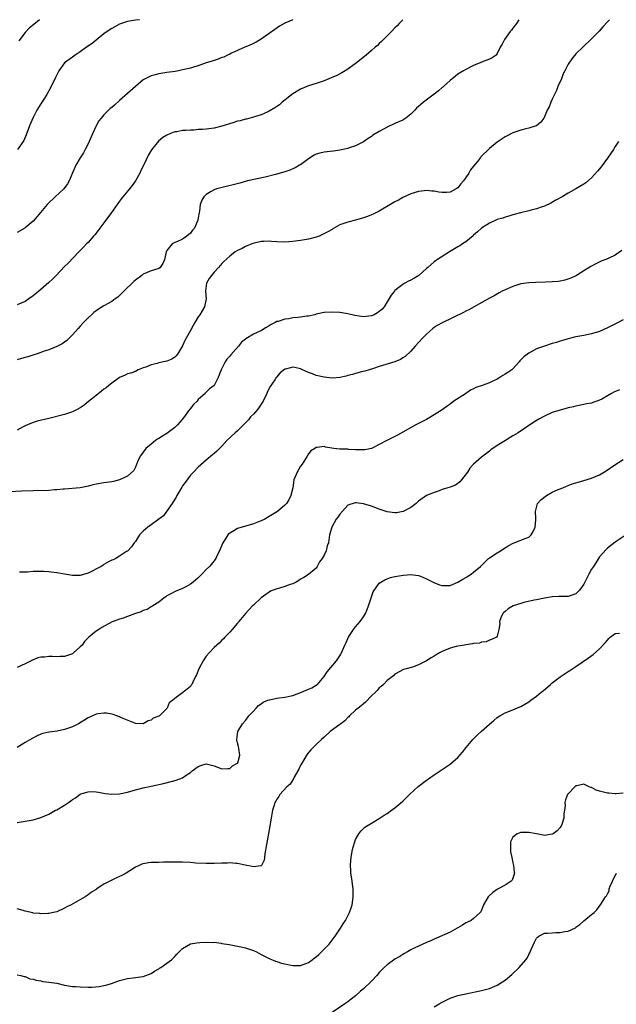
# Model space of a CAD drawing. Units: inches. Extents: x 2511000 to 2514000, y 1533000 to 1536000.
# Drawn here: x 2512312 to 2512463, y 1535750 to 1536000 of the extents above; entities that cross this region are included whole.
import ezdxf

# ---------------------------------------------------------------- set-up
doc = ezdxf.new("R2010")
doc.units = ezdxf.units.IN
doc.header["$MEASUREMENT"] = 0
doc.layers.add('LD25111533_10ft', color=73, linetype='Continuous')

msp = doc.modelspace()

# ---------------------------------------------------------------- linework, layer by layer
at = {"layer": 'LD25111533_10ft'}
for points, elevation in [([(2512381.03, 1536000), (2512381, 1535999.99), (2512379, 1535999.09), (2512377.66, 1535998.34), (2512376.46, 1535997.54), (2512375, 1535996.47), (2512373, 1535995.05), (2512371.69, 1535994.31), (2512370.36, 1535993.64), (2512368.84, 1535993), (2512365.47, 1535991.47), (2512365, 1535991.24), (2512364.46, 1535991), (2512363.5, 1535990.5), (2512363, 1535990.35), (2512362.07, 1535989.93), (2512361, 1535989.63), (2512360.56, 1535989.44), (2512359.01, 1535989), (2512357, 1535988.29), (2512356.03, 1535988.03), (2512355, 1535987.7), (2512353, 1535987.21), (2512351.99, 1535987), (2512351.16, 1535986.84), (2512349, 1535986.54), (2512347, 1535986.24), (2512346, 1535986), (2512345, 1535985.71), (2512344.5, 1535985.5), (2512343, 1535984.67), (2512341, 1535983.04), (2512339, 1535981.2), (2512337, 1535979.42), (2512335.69, 1535978.31), (2512335, 1535977.67), (2512334.62, 1535977.38), (2512334.19, 1535977), (2512333, 1535975.8), (2512332.29, 1535975), (2512331.74, 1535974.26), (2512331.05, 1535973), (2512330.13, 1535971), (2512329.27, 1535969), (2512329, 1535968.42), (2512328.27, 1535967), (2512327.81, 1535966.19), (2512327, 1535964.92), (2512325.87, 1535963), (2512325.58, 1535962.42), (2512325, 1535961.06), (2512324.15, 1535959), (2512323.73, 1535958.27), (2512322.8, 1535957), (2512320.64, 1535955), (2512318.78, 1535953.22), (2512318.58, 1535953), (2512316.92, 1535951), (2512316.06, 1535949.94), (2512315, 1535948.77), (2512313, 1535947.09), (2512312.87, 1535947), (2512311, 1535945.86)], 6810), ([(2512409.01, 1536000), (2512409, 1535999.99), (2512408.04, 1535999), (2512407.54, 1535998.46), (2512407, 1535997.94), (2512406.13, 1535997), (2512405, 1535995.89), (2512403.57, 1535994.43), (2512403, 1535993.95), (2512402.53, 1535993.47), (2512401.97, 1535993), (2512401, 1535992.14), (2512399.67, 1535991), (2512397.21, 1535989), (2512395, 1535987.41), (2512394.37, 1535987), (2512393.51, 1535986.49), (2512392.18, 1535985.82), (2512390.79, 1535985.21), (2512389, 1535984.49), (2512387, 1535983.8), (2512385, 1535983.18), (2512383, 1535982.37), (2512381, 1535981.18), (2512378.3, 1535979), (2512377.61, 1535978.39), (2512377, 1535977.96), (2512376.45, 1535977.55), (2512375, 1535976.71), (2512374.52, 1535976.52), (2512373, 1535975.8), (2512371.3, 1535975.3), (2512371, 1535975.19), (2512369.27, 1535974.73), (2512369, 1535974.69), (2512367.68, 1535974.32), (2512367, 1535974.16), (2512365.79, 1535973.79), (2512363, 1535972.9), (2512361, 1535972.41), (2512359, 1535972.17), (2512358.09, 1535972.09), (2512357, 1535972.05), (2512355.95, 1535971.95), (2512355, 1535971.95), (2512353.81, 1535971.81), (2512353, 1535971.81), (2512351.52, 1535971.52), (2512351, 1535971.45), (2512349.8, 1535971), (2512349, 1535970.67), (2512347.98, 1535970.02), (2512346.89, 1535969.11), (2512345.12, 1535966.88), (2512344.35, 1535965.65), (2512343.12, 1535963.12), (2512342.36, 1535961.64), (2512342.14, 1535961), (2512341.06, 1535959), (2512340.18, 1535957.82), (2512339.53, 1535957), (2512337.83, 1535955), (2512337.49, 1535954.51), (2512337, 1535953.88), (2512336.36, 1535953), (2512334.95, 1535951), (2512333.48, 1535949), (2512331.96, 1535947), (2512331.57, 1535946.43), (2512330.67, 1535945.33), (2512330.36, 1535945), (2512329, 1535943.38), (2512328.6, 1535943), (2512327.85, 1535942.15), (2512326.67, 1535941), (2512323.9, 1535938.1), (2512323, 1535937.21), (2512320.9, 1535935), (2512319.95, 1535934.05), (2512319, 1535933.19), (2512317, 1535931.42), (2512316.45, 1535931), (2512315, 1535929.76), (2512313.94, 1535929), (2512313, 1535928.38), (2512311, 1535927.54)], 6800), ([(2512438.53, 1536000), (2512437.9, 1535999), (2512437, 1535997.83), (2512436.63, 1535997.37), (2512436.29, 1535997), (2512434.81, 1535995), (2512434.26, 1535993.74), (2512433.77, 1535993), (2512433, 1535991.38), (2512432.7, 1535991), (2512431.72, 1535990.28), (2512431, 1535989.98), (2512429.41, 1535989.41), (2512428.87, 1535989.13), (2512427, 1535988.38), (2512425, 1535987.35), (2512424.41, 1535987), (2512423, 1535986.12), (2512422.36, 1535985.64), (2512421, 1535984.58), (2512419.3, 1535983), (2512419.14, 1535982.86), (2512419, 1535982.76), (2512418.1, 1535981.9), (2512416.96, 1535981.04), (2512414.24, 1535979), (2512413.56, 1535978.44), (2512413, 1535977.92), (2512412.5, 1535977.5), (2512412.03, 1535977), (2512411, 1535975.99), (2512409.8, 1535975), (2512409, 1535974.48), (2512407.97, 1535974.03), (2512407, 1535973.57), (2512405, 1535972.7), (2512404.29, 1535972.29), (2512403, 1535971.59), (2512401.39, 1535970.61), (2512401, 1535970.31), (2512400.18, 1535969.82), (2512399, 1535968.98), (2512397, 1535967.92), (2512395.39, 1535967.39), (2512395, 1535967.25), (2512393, 1535966.84), (2512391.4, 1535966.6), (2512390.52, 1535966.52), (2512389, 1535966.33), (2512387.93, 1535966.07), (2512387, 1535965.81), (2512386.46, 1535965.54), (2512385, 1535964.65), (2512383, 1535963.14), (2512382.77, 1535963), (2512381.65, 1535962.35), (2512381, 1535962.06), (2512380.25, 1535961.75), (2512378.75, 1535961.25), (2512376.67, 1535960.67), (2512374, 1535960), (2512369.54, 1535959), (2512367.53, 1535958.47), (2512362.71, 1535957.29), (2512361.63, 1535957), (2512361, 1535956.73), (2512360.28, 1535956.28), (2512359, 1535955.54), (2512358.39, 1535955), (2512357.88, 1535954.12), (2512357.47, 1535953), (2512357.32, 1535951.32), (2512357.24, 1535951), (2512357, 1535949.66), (2512356.92, 1535949), (2512356.06, 1535947), (2512355.55, 1535946.45), (2512355, 1535945.75), (2512354.11, 1535945), (2512353, 1535944.24), (2512351.51, 1535943.51), (2512351, 1535943.33), (2512350.32, 1535943), (2512349, 1535941.31), (2512348.88, 1535941.12), (2512348.82, 1535941), (2512348.38, 1535939), (2512347.96, 1535938.04), (2512347.32, 1535937), (2512347, 1535936.76), (2512346.69, 1535936.69), (2512345, 1535936.17), (2512343, 1535935.27), (2512342.68, 1535935), (2512341, 1535933.75), (2512340.59, 1535933.41), (2512338.07, 1535931), (2512337.53, 1535930.47), (2512337, 1535929.89), (2512336.53, 1535929.47), (2512335.89, 1535929), (2512335, 1535928.38), (2512333, 1535927.24), (2512331.62, 1535926.38), (2512331, 1535925.95), (2512330.48, 1535925.52), (2512329.86, 1535925), (2512329, 1535924.22), (2512327.83, 1535923), (2512327, 1535922.1), (2512326.5, 1535921.5), (2512325, 1535919.85), (2512323.55, 1535918.45), (2512322.38, 1535917.62), (2512321, 1535916.92), (2512319, 1535916.08), (2512317.6, 1535915.6), (2512317, 1535915.37), (2512315.83, 1535915), (2512315.22, 1535914.78), (2512313.68, 1535914.32), (2512313, 1535914.13), (2512312.1, 1535913.9), (2512311, 1535913.55)], 6790), ([(2512461.54, 1536000), (2512461, 1535999.43), (2512459.85, 1535998.15), (2512458.92, 1535997.08), (2512457, 1535995.1), (2512454.74, 1535993), (2512453, 1535991.28), (2512451.98, 1535990.02), (2512451, 1535988.69), (2512450.17, 1535987), (2512449.8, 1535986.2), (2512449.3, 1535985), (2512448.43, 1535983), (2512448.04, 1535981.96), (2512447.52, 1535981), (2512447, 1535979.78), (2512446.59, 1535979), (2512446.16, 1535977.84), (2512445.73, 1535977), (2512445, 1535975.32), (2512444.81, 1535975), (2512444.05, 1535973.95), (2512442.96, 1535973.04), (2512442.86, 1535973), (2512441, 1535972.41), (2512440.28, 1535972.28), (2512439, 1535971.95), (2512437, 1535971.26), (2512435.5, 1535970.5), (2512435, 1535970.21), (2512434.26, 1535969.74), (2512433, 1535968.83), (2512431, 1535967.21), (2512428.85, 1535965.15), (2512428.76, 1535965), (2512427.98, 1535963.98), (2512427, 1535962.76), (2512426.19, 1535961.81), (2512425.78, 1535961), (2512425, 1535959.85), (2512424.4, 1535959), (2512423.73, 1535958.27), (2512423, 1535957.27), (2512422.6, 1535957), (2512421, 1535956.19), (2512420.09, 1535956.09), (2512419, 1535956.09), (2512418.15, 1535956.15), (2512417, 1535956.41), (2512416.39, 1535956.39), (2512415, 1535956.57), (2512414.48, 1535956.48), (2512413, 1535956.34), (2512411, 1535955.73), (2512409, 1535954.79), (2512407.89, 1535954.11), (2512407, 1535953.67), (2512406.58, 1535953.42), (2512403, 1535951.35), (2512401.43, 1535950.57), (2512401, 1535950.38), (2512400.01, 1535949.99), (2512399, 1535949.62), (2512397, 1535949.06), (2512395, 1535948.55), (2512394.27, 1535948.27), (2512393, 1535947.82), (2512391.21, 1535946.79), (2512391, 1535946.7), (2512389.95, 1535946.05), (2512388.61, 1535945.39), (2512387.76, 1535945), (2512387, 1535944.7), (2512385, 1535944.18), (2512383.99, 1535943.99), (2512383, 1535943.83), (2512381, 1535943.6), (2512379, 1535943.47), (2512377, 1535943.5), (2512375.62, 1535943.62), (2512375, 1535943.65), (2512373.64, 1535943.64), (2512373, 1535943.57), (2512371.17, 1535943.17), (2512370.64, 1535943), (2512369, 1535942.3), (2512368.17, 1535941.83), (2512367, 1535941.35), (2512366.34, 1535941), (2512365, 1535939.91), (2512363.49, 1535938.51), (2512363, 1535938.02), (2512362.17, 1535937), (2512361, 1535935.78), (2512360.37, 1535935), (2512359.79, 1535934.21), (2512359.11, 1535933), (2512358.86, 1535931), (2512358.97, 1535929), (2512358.54, 1535927), (2512357.98, 1535925.98), (2512357.39, 1535925), (2512357, 1535924.44), (2512356.15, 1535923), (2512355.71, 1535922.29), (2512355.06, 1535921), (2512353.93, 1535919), (2512353.6, 1535918.4), (2512353, 1535917.1), (2512351.7, 1535915), (2512351.42, 1535914.58), (2512351, 1535914.21), (2512350.28, 1535913.72), (2512349, 1535913.15), (2512347, 1535912.72), (2512346.56, 1535912.56), (2512345, 1535912.27), (2512343.66, 1535911.66), (2512343, 1535911.5), (2512341.72, 1535911), (2512341, 1535910.59), (2512339.85, 1535910.15), (2512339, 1535909.96), (2512338.4, 1535909.6), (2512337, 1535909.04), (2512335, 1535907.6), (2512334.22, 1535907), (2512333.56, 1535906.44), (2512333, 1535906.05), (2512332.43, 1535905.57), (2512331, 1535904.49), (2512329.11, 1535902.89), (2512327.99, 1535902.01), (2512327, 1535901.35), (2512326.39, 1535901), (2512325, 1535900.3), (2512323, 1535899.6), (2512319, 1535898.6), (2512316.07, 1535897.93), (2512315, 1535897.62), (2512313.55, 1535897), (2512313, 1535896.75), (2512312.47, 1535896.47), (2512311, 1535895.63)], 6780), ([(2512342.07, 1536000), (2512341.99, 1535999.99), (2512341, 1535999.91), (2512339, 1535999.5), (2512337, 1535998.84), (2512335.78, 1535998.22), (2512335, 1535997.8), (2512333.85, 1535997), (2512333, 1535996.38), (2512331, 1535994.83), (2512330.02, 1535993.98), (2512328.57, 1535993), (2512327, 1535991.85), (2512325.67, 1535991), (2512325, 1535990.51), (2512323.03, 1535989), (2512321.54, 1535987), (2512321.34, 1535986.66), (2512320.68, 1535985.32), (2512319.6, 1535983), (2512318.5, 1535981), (2512316.35, 1535977.65), (2512315.99, 1535977), (2512315, 1535975.1), (2512314.36, 1535973.64), (2512314.1, 1535973), (2512313.27, 1535970.73), (2512312.69, 1535969.31), (2512312.51, 1535969), (2512311.03, 1535966.97)], 6820), ([(2512316.6, 1536000), (2512315.18, 1535998.82), (2512314.11, 1535997.89), (2512313, 1535996.72), (2512311.38, 1535994.62)], 6830), ([(2512463.79, 1535969), (2512463, 1535967.74), (2512462.52, 1535967), (2512461, 1535964.81), (2512459.38, 1535962.62), (2512458.51, 1535961.49), (2512457, 1535959.81), (2512455.5, 1535958.5), (2512455, 1535958.17), (2512452.99, 1535957.01), (2512451, 1535955.88), (2512449.53, 1535955), (2512447.92, 1535954.08), (2512446.62, 1535953.38), (2512445, 1535952.62), (2512444.45, 1535952.45), (2512443, 1535951.94), (2512441.59, 1535951.59), (2512441, 1535951.42), (2512438.91, 1535950.91), (2512437, 1535950.38), (2512435.96, 1535950.04), (2512435, 1535949.8), (2512434.42, 1535949.58), (2512433, 1535949.16), (2512431, 1535948.31), (2512429, 1535947.01), (2512427.97, 1535946.03), (2512427, 1535945.2), (2512426.91, 1535945.09), (2512425, 1535943.55), (2512424.17, 1535943), (2512423.48, 1535942.52), (2512423, 1535942.21), (2512420.89, 1535941), (2512417.79, 1535939), (2512417.33, 1535938.67), (2512417, 1535938.47), (2512415.35, 1535937), (2512415, 1535936.72), (2512413.04, 1535935), (2512411.76, 1535934.24), (2512411, 1535933.81), (2512410.46, 1535933.54), (2512409.51, 1535933), (2512409, 1535932.69), (2512407, 1535931.14), (2512406.85, 1535931), (2512406.07, 1535929.93), (2512404.26, 1535927), (2512403.64, 1535926.36), (2512403, 1535925.79), (2512402.56, 1535925.45), (2512401.74, 1535925), (2512401, 1535924.68), (2512399, 1535924.48), (2512398.53, 1535924.53), (2512396.78, 1535924.78), (2512395, 1535925.19), (2512393, 1535925.54), (2512391, 1535925.65), (2512389, 1535925.52), (2512387, 1535925.1), (2512386.64, 1535925), (2512385, 1535924.66), (2512384.63, 1535924.63), (2512383, 1535924.37), (2512382.31, 1535924.31), (2512381, 1535924.16), (2512379.98, 1535923.98), (2512379, 1535923.86), (2512377.3, 1535923.3), (2512377, 1535923.24), (2512376.56, 1535923), (2512375.5, 1535922.5), (2512375, 1535922.18), (2512374.23, 1535921.77), (2512373.05, 1535921), (2512371, 1535920.05), (2512369.13, 1535918.87), (2512369, 1535918.74), (2512367.98, 1535918.02), (2512367.21, 1535917), (2512365.24, 1535914.76), (2512365, 1535914.42), (2512364.29, 1535913.71), (2512363.87, 1535913), (2512362.8, 1535911), (2512362.33, 1535909.67), (2512362.05, 1535909), (2512361, 1535906.98), (2512359.88, 1535906.12), (2512359, 1535905.3), (2512358.84, 1535905.16), (2512358.71, 1535905), (2512357, 1535903.43), (2512356.68, 1535903), (2512355.82, 1535902.18), (2512354.91, 1535901.09), (2512354.52, 1535900.52), (2512353.23, 1535898.77), (2512352.3, 1535897.7), (2512351.72, 1535897), (2512351, 1535896.34), (2512349, 1535894.76), (2512347.88, 1535894.12), (2512347, 1535893.52), (2512346.64, 1535893.36), (2512346.12, 1535893), (2512345, 1535892.12), (2512343.68, 1535891), (2512343, 1535890.03), (2512342.55, 1535889.45), (2512342.25, 1535889), (2512341.56, 1535887.56), (2512341, 1535886.2), (2512340.6, 1535885.4), (2512339, 1535883.92), (2512337.01, 1535882.99), (2512335.44, 1535882.56), (2512335, 1535882.52), (2512333.7, 1535882.3), (2512333, 1535882.25), (2512331, 1535881.87), (2512330.29, 1535881.71), (2512329, 1535881.38), (2512328.67, 1535881.33), (2512327, 1535881.02), (2512323, 1535880.67), (2512322.66, 1535880.66), (2512321, 1535880.46), (2512320.45, 1535880.45), (2512319, 1535880.33), (2512315, 1535880.24), (2512312.11, 1535880.11), (2512309, 1535879.93)], 6770), ([(2512464.66, 1535941.34), (2512463, 1535940.17), (2512461, 1535939.22), (2512459.42, 1535938.58), (2512458.05, 1535937.95), (2512456.78, 1535937.22), (2512455, 1535936.11), (2512453.19, 1535935), (2512453, 1535934.89), (2512451.73, 1535934.27), (2512450.21, 1535933.79), (2512449, 1535933.55), (2512448.52, 1535933.48), (2512447, 1535933.33), (2512445.26, 1535933.26), (2512442.8, 1535933.2), (2512441, 1535933.11), (2512439, 1535932.82), (2512437, 1535932.2), (2512435, 1535931.34), (2512434.28, 1535931), (2512433.45, 1535930.55), (2512432.18, 1535929.82), (2512431, 1535929.2), (2512425.77, 1535926.23), (2512425, 1535925.88), (2512424.42, 1535925.58), (2512419, 1535922.91), (2512417.76, 1535922.24), (2512417, 1535921.76), (2512416.58, 1535921.42), (2512415, 1535920.02), (2512414.02, 1535919), (2512412.17, 1535917), (2512411, 1535915.69), (2512409.59, 1535914.41), (2512409, 1535914), (2512408.37, 1535913.63), (2512406.95, 1535913.05), (2512403, 1535911.83), (2512401.26, 1535911.26), (2512399.34, 1535910.66), (2512398.46, 1535910.46), (2512397, 1535910.08), (2512396.17, 1535909.83), (2512395, 1535909.55), (2512394.59, 1535909.41), (2512393, 1535909.03), (2512391, 1535908.88), (2512389, 1535909.1), (2512387, 1535909.58), (2512386.02, 1535909.98), (2512385, 1535910.33), (2512383.48, 1535911), (2512383, 1535911.26), (2512381.55, 1535911.55), (2512381, 1535911.69), (2512379.14, 1535911.14), (2512379, 1535911.12), (2512377.78, 1535910.22), (2512376.85, 1535909.15), (2512376.78, 1535909), (2512376.42, 1535908.42), (2512375.26, 1535906.74), (2512374.57, 1535905.43), (2512374.45, 1535905), (2512373.5, 1535903), (2512373, 1535902.21), (2512372.5, 1535901.5), (2512372.11, 1535901), (2512371, 1535899.68), (2512370.31, 1535899), (2512369.74, 1535898.26), (2512369, 1535897.47), (2512368.49, 1535897), (2512367, 1535895.48), (2512366.39, 1535895), (2512364.28, 1535893), (2512363, 1535891.58), (2512362.42, 1535891), (2512361.74, 1535890.26), (2512361, 1535889.68), (2512360.65, 1535889.35), (2512359, 1535887.98), (2512357, 1535886.23), (2512355.79, 1535885), (2512355, 1535884.24), (2512353.68, 1535882.32), (2512353, 1535881.5), (2512352.83, 1535881.17), (2512352.31, 1535880.31), (2512351.59, 1535879), (2512351.4, 1535878.6), (2512351, 1535878.1), (2512350.33, 1535877), (2512348.9, 1535875), (2512348.17, 1535873.83), (2512347, 1535873.02), (2512345, 1535871.57), (2512344.14, 1535871), (2512343.56, 1535870.44), (2512343, 1535869.94), (2512342.02, 1535869), (2512341, 1535867.34), (2512340.69, 1535867), (2512340.02, 1535865.98), (2512339, 1535864.91), (2512338.78, 1535864.78), (2512337, 1535863.58), (2512336, 1535863), (2512335.36, 1535862.64), (2512335, 1535862.58), (2512334.16, 1535862.16), (2512333, 1535861.47), (2512332.73, 1535861.27), (2512332.29, 1535861), (2512329, 1535859.29), (2512327, 1535858.68), (2512325, 1535858.66), (2512323, 1535858.99), (2512321, 1535859.37), (2512319.56, 1535859.56), (2512319, 1535859.65), (2512317.7, 1535859.7), (2512317, 1535859.75), (2512315.67, 1535859.67), (2512315, 1535859.67), (2512313.55, 1535859.55), (2512313, 1535859.56), (2512311.52, 1535859.52)], 6760), ([(2512465, 1535923.65), (2512463.26, 1535922.74), (2512461, 1535921.62), (2512459, 1535920.74), (2512457, 1535920.1), (2512455, 1535919.71), (2512453, 1535919.38), (2512451, 1535918.88), (2512449.59, 1535918.41), (2512449, 1535918.25), (2512448.06, 1535917.94), (2512447, 1535917.65), (2512445, 1535917.03), (2512443, 1535916.29), (2512441, 1535915.2), (2512439.74, 1535914.26), (2512439, 1535913.49), (2512438.75, 1535913.25), (2512438.57, 1535913), (2512437, 1535911.27), (2512436.7, 1535911), (2512435.67, 1535910.33), (2512435, 1535909.85), (2512434.44, 1535909.56), (2512433.7, 1535909), (2512433, 1535908.61), (2512432.25, 1535908.25), (2512431, 1535907.68), (2512429.14, 1535907), (2512427.54, 1535906.46), (2512427, 1535906.18), (2512426.2, 1535905.8), (2512424.92, 1535904.92), (2512421.95, 1535903), (2512421, 1535902.28), (2512420.24, 1535901.76), (2512419, 1535900.82), (2512417, 1535899.51), (2512415, 1535898.38), (2512413, 1535897.34), (2512412.31, 1535897), (2512407.61, 1535894.39), (2512404.97, 1535893.03), (2512403, 1535891.99), (2512401.06, 1535891), (2512401, 1535890.98), (2512399.35, 1535890.65), (2512399, 1535890.61), (2512397.39, 1535890.61), (2512397, 1535890.66), (2512395.26, 1535890.74), (2512395, 1535890.77), (2512393, 1535890.85), (2512391.42, 1535891), (2512389.34, 1535891.34), (2512389, 1535891.49), (2512387.22, 1535891.22), (2512387, 1535891.22), (2512386.66, 1535891), (2512385.61, 1535890.39), (2512385, 1535889.62), (2512384.68, 1535889), (2512383.38, 1535887), (2512383, 1535886.49), (2512382.1, 1535885), (2512381.33, 1535883), (2512381.02, 1535881), (2512380.55, 1535879), (2512380.05, 1535877.95), (2512379.42, 1535877), (2512379, 1535876.54), (2512377.12, 1535875), (2512375.84, 1535874.16), (2512374.6, 1535873.4), (2512373.91, 1535873), (2512373, 1535872.55), (2512372.31, 1535872.31), (2512371, 1535871.81), (2512369.36, 1535871.36), (2512367.25, 1535870.75), (2512367, 1535870.63), (2512366.02, 1535870.02), (2512365, 1535869.47), (2512364.72, 1535869.28), (2512364.48, 1535869), (2512363.73, 1535867.73), (2512363.25, 1535867), (2512362.58, 1535865.42), (2512362.41, 1535865), (2512361.82, 1535863.82), (2512361.45, 1535863), (2512361.28, 1535862.72), (2512360.4, 1535861.6), (2512359.87, 1535861), (2512359, 1535860.18), (2512357.93, 1535859), (2512357, 1535858.12), (2512355.71, 1535857), (2512355, 1535856.45), (2512353.8, 1535855.8), (2512353, 1535855.39), (2512351.96, 1535855), (2512351.27, 1535854.73), (2512350.03, 1535854.03), (2512349, 1535853.48), (2512348.75, 1535853.25), (2512348.33, 1535853), (2512347, 1535851.91), (2512345.44, 1535851), (2512345.2, 1535850.8), (2512345, 1535850.76), (2512343.99, 1535850.01), (2512343, 1535849.77), (2512342.52, 1535849.48), (2512341.04, 1535849), (2512339, 1535848.26), (2512337.88, 1535847.88), (2512337, 1535847.62), (2512335.4, 1535847), (2512335.13, 1535846.87), (2512332.5, 1535845.5), (2512331.71, 1535845), (2512331, 1535844.58), (2512329.21, 1535843), (2512329, 1535842.83), (2512328.11, 1535841.89), (2512327.51, 1535841), (2512327, 1535840.52), (2512325.32, 1535839), (2512325, 1535838.79), (2512323, 1535838.09), (2512321.91, 1535838.09), (2512321, 1535837.99), (2512319.86, 1535838.14), (2512319, 1535838.09), (2512317.9, 1535837.9), (2512317, 1535837.92), (2512316.25, 1535837.75), (2512314.84, 1535837.16), (2512313, 1535836.23), (2512311, 1535835.32)], 6750), ([(2512464.12, 1535905.88), (2512462.67, 1535905.33), (2512462.04, 1535905), (2512461, 1535904.41), (2512459.56, 1535903.56), (2512459, 1535903.25), (2512458.34, 1535903), (2512457.33, 1535902.67), (2512457, 1535902.54), (2512455.7, 1535902.3), (2512455, 1535902.15), (2512453, 1535901.75), (2512452.4, 1535901.6), (2512451, 1535901.28), (2512449, 1535900.76), (2512447, 1535900.1), (2512445, 1535899.2), (2512443.58, 1535898.42), (2512442.33, 1535897.67), (2512438.28, 1535895), (2512437, 1535894.18), (2512436.26, 1535893.74), (2512435.11, 1535893), (2512433, 1535891.72), (2512431.39, 1535890.61), (2512431, 1535890.32), (2512429, 1535888.74), (2512427, 1535886.99), (2512426.02, 1535885.98), (2512425.43, 1535885), (2512423.9, 1535883), (2512423.53, 1535882.47), (2512423, 1535882.06), (2512422.37, 1535881.63), (2512421, 1535881.15), (2512420.42, 1535881), (2512419, 1535880.54), (2512418.25, 1535880.25), (2512417, 1535879.83), (2512415, 1535879), (2512413, 1535877.57), (2512412.36, 1535877), (2512411, 1535876.01), (2512409.05, 1535874.95), (2512407.36, 1535874.64), (2512407, 1535874.62), (2512405, 1535874.85), (2512403, 1535875.54), (2512401, 1535876.3), (2512399, 1535876.9), (2512397.15, 1535877.15), (2512397, 1535877.18), (2512396.85, 1535877.15), (2512395, 1535876.56), (2512393, 1535874.31), (2512392.47, 1535873.53), (2512392.09, 1535873), (2512390.92, 1535871), (2512390.33, 1535869), (2512390.07, 1535867), (2512389.78, 1535866.22), (2512389.51, 1535865), (2512389, 1535863.83), (2512388.48, 1535863), (2512387.84, 1535862.16), (2512387.24, 1535861), (2512387, 1535860.57), (2512385, 1535858.92), (2512383.8, 1535858.2), (2512383, 1535857.74), (2512382.58, 1535857.42), (2512381.86, 1535857), (2512381, 1535856.59), (2512380.38, 1535856.38), (2512379, 1535855.86), (2512377.42, 1535855.42), (2512377, 1535855.32), (2512375.33, 1535854.67), (2512375, 1535854.49), (2512373, 1535853.02), (2512371, 1535851.19), (2512370.82, 1535851), (2512368.98, 1535849.02), (2512367.31, 1535847), (2512367.19, 1535846.81), (2512367, 1535846.61), (2512365.58, 1535845), (2512365, 1535844.32), (2512363.77, 1535843), (2512363.43, 1535842.57), (2512363, 1535842.27), (2512362.39, 1535841.61), (2512361.72, 1535841), (2512361, 1535840.42), (2512359.78, 1535839), (2512359, 1535838.15), (2512358.26, 1535837), (2512357.15, 1535835), (2512356.54, 1535833.46), (2512356.29, 1535833), (2512355.59, 1535831.59), (2512355.35, 1535831), (2512355.21, 1535830.79), (2512355, 1535830.51), (2512354.18, 1535829.82), (2512353.17, 1535829), (2512353, 1535828.89), (2512352.4, 1535828.4), (2512351, 1535827.41), (2512350.54, 1535827), (2512349.64, 1535826.36), (2512349.05, 1535825), (2512347.1, 1535823), (2512347, 1535822.93), (2512345.54, 1535822.46), (2512345, 1535821.95), (2512344.23, 1535821.77), (2512343, 1535821), (2512341, 1535821.1), (2512340.87, 1535821.13), (2512337.5, 1535822.5), (2512337, 1535822.74), (2512336.29, 1535823), (2512335.38, 1535823.38), (2512335, 1535823.46), (2512333.69, 1535823.69), (2512333, 1535823.72), (2512331.51, 1535823.51), (2512331, 1535823.4), (2512329.35, 1535822.65), (2512329, 1535822.52), (2512326.57, 1535821), (2512325, 1535820.23), (2512323.79, 1535819.79), (2512323, 1535819.54), (2512321.13, 1535819.13), (2512319.12, 1535818.88), (2512319, 1535818.84), (2512317.49, 1535818.51), (2512317, 1535818.31), (2512316.08, 1535817.92), (2512314.74, 1535817.26), (2512313, 1535816.22), (2512311, 1535814.96)], 6740), ([(2512311, 1535795.87), (2512313, 1535796.21), (2512315, 1535796.53), (2512317, 1535797.13), (2512319, 1535798.04), (2512320.68, 1535799), (2512321, 1535799.14), (2512323, 1535800.27), (2512324.02, 1535801), (2512324.61, 1535801.39), (2512325, 1535801.74), (2512325.81, 1535802.19), (2512327, 1535803.1), (2512327.16, 1535803.16), (2512329, 1535803.73), (2512329.76, 1535803.76), (2512331, 1535803.69), (2512331.6, 1535803.6), (2512333.29, 1535803.29), (2512335, 1535803.08), (2512337, 1535803.17), (2512339, 1535803.62), (2512341, 1535804.23), (2512343, 1535804.75), (2512344.28, 1535805), (2512345, 1535805.17), (2512348.16, 1535805.84), (2512350.44, 1535806.44), (2512351.36, 1535806.64), (2512353, 1535807.28), (2512353.91, 1535807.91), (2512355, 1535808.64), (2512355.45, 1535809), (2512357, 1535810.17), (2512357.61, 1535810.39), (2512359, 1535810.81), (2512361, 1535810.31), (2512363, 1535809.52), (2512364.39, 1535809.61), (2512365, 1535809.61), (2512365.74, 1535810.26), (2512367, 1535810.95), (2512367.05, 1535811), (2512367.08, 1535811.08), (2512367.59, 1535813), (2512367.29, 1535814.71), (2512367.23, 1535815.23), (2512367, 1535816.17), (2512366.82, 1535816.82), (2512366.8, 1535817), (2512367.03, 1535819), (2512368.22, 1535821), (2512369, 1535821.83), (2512369.51, 1535822.49), (2512369.87, 1535823), (2512371, 1535824.2), (2512371.69, 1535825), (2512372.33, 1535825.67), (2512373, 1535826.09), (2512373.51, 1535826.49), (2512374.72, 1535827), (2512375, 1535827.11), (2512375.12, 1535827.12), (2512377, 1535827.51), (2512377.56, 1535827.56), (2512379, 1535827.75), (2512381, 1535828.17), (2512383.25, 1535829), (2512384.46, 1535829.54), (2512385, 1535829.81), (2512385.86, 1535830.14), (2512387, 1535830.83), (2512387.12, 1535830.88), (2512387.27, 1535831), (2512388.97, 1535833), (2512389.76, 1535834.24), (2512392.12, 1535837), (2512392.51, 1535837.49), (2512393, 1535838.28), (2512393.27, 1535838.73), (2512393.4, 1535839), (2512394.29, 1535841), (2512394.49, 1535841.51), (2512395.15, 1535843), (2512395.45, 1535843.45), (2512396.42, 1535845), (2512397, 1535845.61), (2512398.14, 1535847), (2512399, 1535848.16), (2512399.49, 1535849), (2512399.94, 1535850.06), (2512400.31, 1535851), (2512401, 1535853.29), (2512401.46, 1535854.54), (2512403, 1535856.75), (2512403.39, 1535857), (2512404.42, 1535857.58), (2512405, 1535857.84), (2512405.85, 1535858.15), (2512407, 1535858.42), (2512407.45, 1535858.55), (2512409.19, 1535858.81), (2512411, 1535858.93), (2512413, 1535858.67), (2512413.49, 1535858.51), (2512415, 1535857.87), (2512416.87, 1535856.87), (2512418.32, 1535856.32), (2512419, 1535856.11), (2512420.13, 1535856.13), (2512421, 1535856.19), (2512423, 1535856.96), (2512424.23, 1535857.77), (2512425, 1535858.17), (2512425.5, 1535858.5), (2512426.35, 1535859), (2512427, 1535859.51), (2512428.78, 1535861), (2512429, 1535861.25), (2512430.76, 1535863), (2512431, 1535863.2), (2512433, 1535864.44), (2512433.84, 1535865), (2512435, 1535865.7), (2512435.76, 1535866.24), (2512437.07, 1535866.93), (2512439, 1535867.67), (2512440.14, 1535868.14), (2512441, 1535868.47), (2512441.59, 1535869), (2512442.1, 1535869.9), (2512442.62, 1535871), (2512442.84, 1535872.84), (2512442.84, 1535873), (2512442.8, 1535873.2), (2512442.73, 1535875), (2512443.26, 1535877), (2512444.05, 1535877.95), (2512445.5, 1535879), (2512447, 1535879.87), (2512448.52, 1535880.52), (2512449, 1535880.75), (2512449.67, 1535881), (2512450.58, 1535881.42), (2512451, 1535881.56), (2512452.01, 1535881.99), (2512453, 1535882.27), (2512453.54, 1535882.46), (2512455, 1535882.82), (2512457, 1535883.4), (2512459, 1535884.31), (2512460.66, 1535885.34), (2512462.68, 1535886.68), (2512465, 1535888.15)], 6730), ([(2512465.79, 1535869), (2512463, 1535867.14), (2512461.79, 1535866.21), (2512461, 1535865.66), (2512460.66, 1535865.34), (2512459, 1535863.42), (2512458.76, 1535863), (2512458.06, 1535861.94), (2512457.51, 1535861), (2512457, 1535860.26), (2512456.25, 1535859), (2512455.83, 1535858.17), (2512455, 1535856.47), (2512453.89, 1535855), (2512453, 1535854.04), (2512451, 1535853.36), (2512450.63, 1535853.37), (2512448.67, 1535853.33), (2512447, 1535853.27), (2512445, 1535852.95), (2512443, 1535852.51), (2512442.39, 1535852.39), (2512439.8, 1535851.8), (2512439, 1535851.59), (2512437.03, 1535850.97), (2512435.81, 1535850.19), (2512435, 1535849.52), (2512434.71, 1535849.29), (2512434.39, 1535849), (2512433.91, 1535847.91), (2512433.55, 1535847), (2512433.63, 1535846.37), (2512433.42, 1535845), (2512433, 1535843.24), (2512432.85, 1535843), (2512431.55, 1535842.45), (2512431, 1535842.24), (2512430.15, 1535841.85), (2512429, 1535841.74), (2512428.49, 1535841.51), (2512427, 1535841.4), (2512426.71, 1535841.29), (2512425, 1535841.07), (2512424.66, 1535841), (2512423, 1535840.73), (2512422.6, 1535840.6), (2512421, 1535840.2), (2512419.59, 1535839.59), (2512419, 1535839.37), (2512418.31, 1535839), (2512417.48, 1535838.52), (2512417, 1535838.21), (2512416.22, 1535837.78), (2512415, 1535837.01), (2512413, 1535835.99), (2512411.42, 1535835.42), (2512409.85, 1535835), (2512409.2, 1535834.8), (2512407, 1535833.6), (2512406.74, 1535833.26), (2512406.4, 1535833), (2512405, 1535831.98), (2512404.11, 1535831), (2512403.53, 1535830.47), (2512403, 1535830.16), (2512402.51, 1535829.49), (2512402.01, 1535829), (2512401, 1535828.07), (2512399.55, 1535826.45), (2512399, 1535826.1), (2512398.44, 1535825.56), (2512397.64, 1535825), (2512397, 1535824.47), (2512395.42, 1535823), (2512395.24, 1535822.76), (2512395, 1535822.56), (2512394.26, 1535821.74), (2512393.21, 1535821), (2512393, 1535820.82), (2512390.52, 1535819), (2512389, 1535817.59), (2512388.31, 1535817), (2512387, 1535815.69), (2512386.19, 1535815), (2512385.6, 1535814.4), (2512384.71, 1535813.29), (2512383.85, 1535811.85), (2512383.2, 1535810.8), (2512383, 1535810.45), (2512382.52, 1535809.48), (2512382.31, 1535809), (2512381.41, 1535807.41), (2512381.2, 1535807), (2512381, 1535806.72), (2512380.33, 1535805.67), (2512379.55, 1535805), (2512377.69, 1535803), (2512377.46, 1535802.54), (2512377, 1535801.86), (2512376.7, 1535801.3), (2512376.49, 1535801), (2512376.26, 1535800.26), (2512375.9, 1535799), (2512375.51, 1535797), (2512374.88, 1535793.12), (2512374.31, 1535790.31), (2512373.92, 1535787.92), (2512373.84, 1535787), (2512373.71, 1535786.29), (2512373.11, 1535785), (2512373, 1535784.9), (2512372.91, 1535784.91), (2512371, 1535784.66), (2512370.74, 1535784.74), (2512368.96, 1535785.04), (2512367, 1535785.48), (2512366.53, 1535785.47), (2512365, 1535785.62), (2512364.42, 1535785.58), (2512363, 1535785.56), (2512361, 1535785.46), (2512360.54, 1535785.46), (2512359, 1535785.44), (2512356.42, 1535785.58), (2512355, 1535785.7), (2512353, 1535785.8), (2512350.18, 1535785.82), (2512349, 1535785.79), (2512348.2, 1535785.8), (2512347, 1535785.76), (2512346.24, 1535785.76), (2512345, 1535785.69), (2512344.35, 1535785.65), (2512343, 1535785.38), (2512342.69, 1535785.31), (2512342, 1535785), (2512341, 1535784.52), (2512339.58, 1535783.58), (2512338.63, 1535783), (2512337.54, 1535782.46), (2512337, 1535782.17), (2512336.18, 1535781.82), (2512334.5, 1535781), (2512333, 1535780.19), (2512331.08, 1535778.92), (2512331, 1535778.85), (2512329.85, 1535778.15), (2512329, 1535777.47), (2512328.26, 1535777), (2512324.69, 1535775), (2512323.57, 1535774.43), (2512323, 1535774.1), (2512321, 1535773.19), (2512320.21, 1535773), (2512319, 1535772.74), (2512318.77, 1535772.77), (2512317, 1535772.65), (2512316.74, 1535772.74), (2512315, 1535772.87), (2512314.91, 1535772.91), (2512313, 1535773.39), (2512312.51, 1535773.49), (2512311, 1535773.94)], 6720), ([(2512311, 1535757.2), (2512311.88, 1535757), (2512312.74, 1535756.74), (2512313, 1535756.75), (2512314.19, 1535756.19), (2512315, 1535756.09), (2512315.79, 1535755.79), (2512317, 1535755.61), (2512317.5, 1535755.5), (2512319, 1535755.34), (2512321, 1535755.03), (2512323, 1535754.53), (2512323.52, 1535754.48), (2512325, 1535754.19), (2512325.82, 1535754.18), (2512327, 1535754.08), (2512329, 1535754.06), (2512329.93, 1535754.07), (2512331.8, 1535754.2), (2512333, 1535754.44), (2512333.48, 1535754.52), (2512334.9, 1535755), (2512337, 1535755.75), (2512338, 1535756), (2512339, 1535756.23), (2512340.41, 1535756.41), (2512341, 1535756.47), (2512343, 1535756.76), (2512343.7, 1535757), (2512345, 1535757.5), (2512345.9, 1535758.09), (2512347, 1535758.69), (2512347.17, 1535758.83), (2512347.46, 1535759), (2512349, 1535760.11), (2512350.2, 1535761), (2512350.59, 1535761.41), (2512351, 1535761.81), (2512351.56, 1535762.44), (2512352.15, 1535763), (2512353, 1535763.89), (2512354.99, 1535765.01), (2512356.67, 1535765.33), (2512357.4, 1535765.4), (2512359, 1535765.5), (2512360.58, 1535765.42), (2512361, 1535765.43), (2512362.82, 1535765.18), (2512363, 1535765.17), (2512364.88, 1535764.88), (2512366.58, 1535764.58), (2512368.22, 1535764.22), (2512369, 1535764.02), (2512369.77, 1535763.77), (2512371, 1535763.35), (2512371.76, 1535763), (2512373, 1535762.37), (2512375, 1535761.31), (2512376.65, 1535760.65), (2512377, 1535760.53), (2512378.17, 1535760.17), (2512379, 1535759.95), (2512379.78, 1535759.78), (2512381, 1535759.57), (2512381.55, 1535759.55), (2512383, 1535759.58), (2512385, 1535760.29), (2512385.99, 1535761), (2512386.55, 1535761.45), (2512387, 1535761.77), (2512387.63, 1535762.37), (2512388.36, 1535763), (2512389, 1535763.66), (2512390.25, 1535765), (2512391.78, 1535767), (2512393.16, 1535769), (2512393.86, 1535770.14), (2512394.44, 1535771), (2512395.45, 1535773), (2512395.83, 1535774.17), (2512396.08, 1535775), (2512396.25, 1535776.25), (2512396.38, 1535777), (2512396.37, 1535779), (2512396.23, 1535780.23), (2512396.12, 1535781), (2512395.93, 1535782.07), (2512395.82, 1535783), (2512395.81, 1535783.81), (2512395.71, 1535785), (2512395.76, 1535786.24), (2512395.85, 1535787), (2512396.07, 1535788.07), (2512396.2, 1535789), (2512396.34, 1535789.66), (2512396.77, 1535791), (2512397, 1535791.57), (2512397.8, 1535793), (2512398.29, 1535793.71), (2512399, 1535794.4), (2512399.32, 1535794.68), (2512399.79, 1535795), (2512401, 1535795.75), (2512403, 1535796.89), (2512404.28, 1535797.72), (2512405, 1535798.15), (2512406.11, 1535799), (2512407, 1535799.62), (2512409, 1535801.33), (2512410.68, 1535803), (2512412.93, 1535805.07), (2512415, 1535806.65), (2512415.5, 1535807), (2512417, 1535808.05), (2512419, 1535809.41), (2512419.99, 1535810.01), (2512421, 1535810.75), (2512421.16, 1535810.84), (2512423, 1535812.44), (2512424.2, 1535813.8), (2512425.14, 1535815), (2512426.79, 1535817), (2512427.89, 1535818.11), (2512429, 1535819.13), (2512431, 1535820.9), (2512432.15, 1535821.85), (2512433, 1535822.58), (2512433.68, 1535823), (2512435, 1535823.75), (2512437, 1535824.55), (2512438.73, 1535825.27), (2512439, 1535825.4), (2512440.03, 1535825.97), (2512441, 1535826.57), (2512441.58, 1535827), (2512443, 1535827.98), (2512444.18, 1535829), (2512444.65, 1535829.35), (2512446.5, 1535831), (2512447, 1535831.41), (2512449, 1535832.92), (2512450.26, 1535833.74), (2512451, 1535834.27), (2512451.46, 1535834.54), (2512453, 1535835.55), (2512456.23, 1535837.77), (2512457.37, 1535838.63), (2512459, 1535840.03), (2512460.46, 1535841.54), (2512461, 1535842.25), (2512461.35, 1535842.65), (2512461.71, 1535843), (2512463, 1535843.95), (2512464.05, 1535844.05)], 6710), ([(2512465, 1535803.37), (2512463.21, 1535803.21), (2512463, 1535803.16), (2512461.33, 1535803.33), (2512461, 1535803.34), (2512459.69, 1535803.69), (2512459, 1535803.9), (2512458.13, 1535804.13), (2512457, 1535804.79), (2512456.79, 1535804.79), (2512456.37, 1535805), (2512455, 1535805.61), (2512453.23, 1535805.23), (2512453, 1535805.23), (2512452.87, 1535805.13), (2512452.71, 1535805), (2512451, 1535803.18), (2512450.86, 1535803), (2512450.34, 1535801.66), (2512450.15, 1535801), (2512450.23, 1535800.23), (2512450.13, 1535799), (2512449.94, 1535798.06), (2512449.94, 1535797), (2512449.41, 1535795.41), (2512449.26, 1535795), (2512449.16, 1535794.84), (2512449, 1535794.61), (2512448.22, 1535793.78), (2512447.19, 1535793), (2512447, 1535792.89), (2512445, 1535792.6), (2512444.66, 1535792.66), (2512443.02, 1535793), (2512441, 1535793.38), (2512440.66, 1535793.34), (2512439, 1535793.32), (2512438.1, 1535793), (2512437, 1535792.18), (2512436.41, 1535791), (2512436.34, 1535789.66), (2512436.34, 1535789), (2512436.41, 1535788.41), (2512436.67, 1535787), (2512437, 1535785.6), (2512437.16, 1535785), (2512437.28, 1535783.28), (2512437.37, 1535783), (2512437, 1535781.7), (2512436.79, 1535781.21), (2512436.55, 1535781), (2512435, 1535779.98), (2512433.25, 1535779), (2512433.08, 1535778.92), (2512431.9, 1535778.1), (2512430.86, 1535777.14), (2512430.72, 1535777), (2512429.51, 1535775), (2512429, 1535773.57), (2512428.83, 1535773.17), (2512428.7, 1535773), (2512427, 1535771.5), (2512426.33, 1535771), (2512425.47, 1535770.53), (2512425, 1535770.37), (2512424.21, 1535769.79), (2512423, 1535769.11), (2512422.82, 1535769), (2512421, 1535768.02), (2512417.52, 1535766.48), (2512417, 1535766.26), (2512416.15, 1535765.85), (2512415, 1535765.36), (2512413, 1535764.48), (2512412.01, 1535764.01), (2512411, 1535763.5), (2512410.15, 1535763), (2512409.44, 1535762.56), (2512409, 1535762.33), (2512408.21, 1535761.79), (2512407, 1535761.11), (2512405, 1535759.69), (2512404.23, 1535759), (2512403, 1535757.73), (2512402.38, 1535757), (2512401, 1535755.53), (2512400.47, 1535755), (2512399.72, 1535754.28), (2512399, 1535753.62), (2512398.27, 1535753), (2512397, 1535751.85), (2512395.9, 1535751), (2512395, 1535750.28), (2512394.25, 1535749.75), (2512391, 1535747.62)], 6700), ([(2512416.94, 1535749.06), (2512418.21, 1535749.79), (2512419, 1535750.22), (2512419.52, 1535750.48), (2512421, 1535751.2), (2512423, 1535751.87), (2512424.13, 1535752.13), (2512425, 1535752.35), (2512429, 1535753.2), (2512431, 1535753.7), (2512433, 1535754.54), (2512435, 1535755.84), (2512436.75, 1535757.25), (2512438.57, 1535759), (2512440.26, 1535761), (2512440.57, 1535761.43), (2512441, 1535762.34), (2512441.26, 1535762.74), (2512441.63, 1535763.63), (2512442.49, 1535765.51), (2512443, 1535766.51), (2512443.23, 1535766.77), (2512443.54, 1535767), (2512445, 1535767.76), (2512445.76, 1535767.76), (2512447, 1535767.88), (2512447.91, 1535767.91), (2512449, 1535767.91), (2512450.17, 1535768.17), (2512451, 1535768.26), (2512452.86, 1535769.14), (2512453, 1535769.27), (2512454.01, 1535769.99), (2512455, 1535770.91), (2512457, 1535772.53), (2512457.62, 1535773), (2512458.28, 1535773.72), (2512459.14, 1535774.86), (2512459.28, 1535775), (2512459.68, 1535775.68), (2512460.54, 1535777), (2512460.78, 1535777.22), (2512461, 1535777.72), (2512461.45, 1535778.55), (2512461.48, 1535779), (2512461.73, 1535779.73), (2512462.32, 1535781), (2512463, 1535782.41), (2512463.21, 1535782.79), (2512463.36, 1535783)], 6690)]:
    msp.add_lwpolyline(points, dxfattribs=dict(at, elevation=elevation))

doc.saveas('drawing.dxf')
